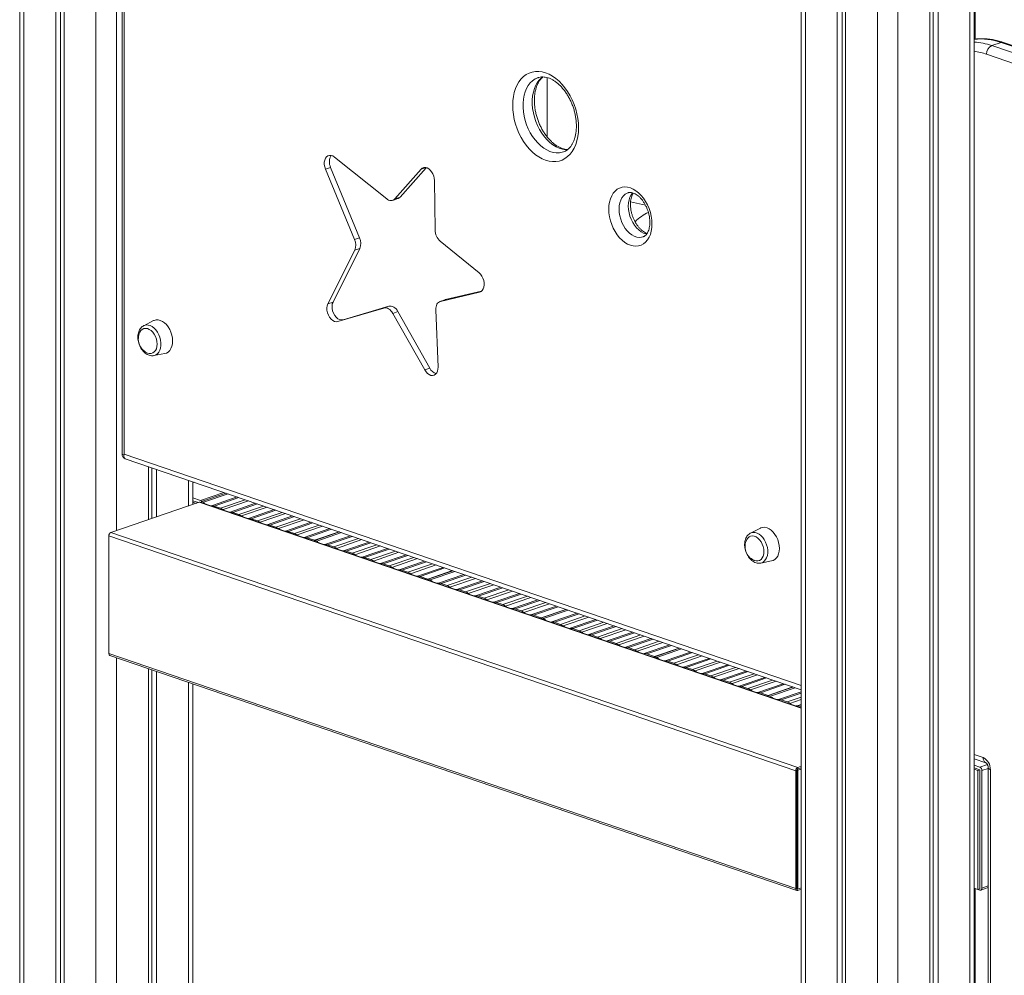
# Model space of a CAD drawing. Units: millimetres. Extents: x -8725 to 18424, y -8953 to 1990.
# Drawn here: x 13757 to 14434, y -7106 to -6449 of the extents above; entities that cross this region are included whole.
import ezdxf

# ---------------------------------------------------------------- set-up
doc = ezdxf.new("R2010")
doc.units = ezdxf.units.MM

msp = doc.modelspace()

# ---------------------------------------------------------------- linework, layer by layer
at = {"color": 7, "linetype": 'Continuous', "lineweight": 15}
for p, q in [((13756.71, -5305.36), (13756.71, -7825.28)), ((13781.56, -5313.86), (13781.56, -7835.19)), ((13784.83, -5314.98), (13784.83, -7834.07)), ((13787.22, -5315.8), (13787.22, -7837.13)), ((14293.99, -5489.12), (14293.99, -8009.84)), ((14412.98, -8009.84), (14412.98, -5489.83)), ((14413.68, -6462.36), (14413.68, -5489.59)), ((14318.83, -5497.62), (14318.83, -8019.76)), ((14322.11, -5498.74), (14322.11, -8018.64)), ((14324.49, -5499.55), (14324.49, -8021.69)), ((14382.47, -5500.26), (14382.47, -8021.69)), ((14384.86, -5499.44), (14384.86, -8018.64)), ((14388.13, -5498.32), (14388.13, -8019.76)), ((13827.15, -5964.55), (13827.15, -6748.02)), ((13828.61, -5967.09), (13828.61, -6747.9)), ((14425.06, -6466.85), (14431.43, -6464.67)), ((14431.43, -6464.67), (14509.57, -6491.4)), ((14511.18, -6491.36), (14433.04, -6464.64)), ((14503.21, -6493.58), (14425.06, -6466.85)), ((14421.53, -6472.76), (14499.57, -6499.45)), ((14119.48, -6529.72), (14119.48, -6488.89)), ((14009.07, -6572.29), (13973.17, -6543.52)), ((14130.59, -6539.99), (14130.71, -6539.94)), ((13970.5, -6550.63), (13966.97, -6551.84)), ((13966.97, -6551.84), (13986.88, -6600.21)), ((13970.5, -6550.63), (13990.42, -6599)), ((14032.66, -6551.93), (14014.75, -6572.28)), ((14036.12, -6550.8), (14018.28, -6571.07)), ((14042.3, -6593.67), (14041.91, -6559.69)), ((14013.23, -6573.32), (14016.76, -6572.11)), ((14018.28, -6571.07), (14014.75, -6572.28)), ((14186.98, -6576.6), (14176.73, -6574.29)), ((13990.42, -6599), (13986.88, -6600.21)), ((13990.56, -6606.31), (13972.14, -6643.21)), ((13990.56, -6606.31), (13987.03, -6607.52)), ((14072.55, -6623.13), (14045.83, -6601.42)), ((13987.03, -6607.52), (13968.61, -6644.42)), ((14045.97, -6642.78), (14072.9, -6636.35)), ((14049.51, -6641.57), (14074.28, -6635.66)), ((13972.14, -6643.21), (13968.61, -6644.42)), ((13975.51, -6656.62), (14007.09, -6647.34)), ((13979.05, -6655.41), (14010.62, -6646.13)), ((14010.62, -6646.13), (14007.09, -6647.34)), ((14049.2, -6641.66), (14045.67, -6642.87)), ((14049.51, -6641.57), (14045.97, -6642.78)), ((14049.2, -6641.66), (14049.51, -6641.57)), ((14016.8, -6649.81), (14013.26, -6651.02)), ((14013.26, -6651.02), (14035.2, -6689.95)), ((14016.8, -6649.81), (14038.74, -6688.74)), ((14044.39, -6687.91), (14042.8, -6648.54)), ((13848.79, -6656.03), (13841.98, -6659.49)), ((13979.05, -6655.41), (13975.51, -6656.62)), ((13849.02, -6680.08), (13856.52, -6678.64)), ((14038.74, -6688.74), (14035.2, -6689.95)), ((13829.27, -6750.99), (14293.99, -6909.94)), ((13845.2, -6756.44), (13845.2, -6792.97)), ((13847.58, -6757.26), (13847.58, -6792.15)), ((13850.85, -6758.38), (13850.85, -6791.03)), ((13875.7, -6782.53), (13875.7, -6766.88)), ((13875.7, -6767.48), (13876.59, -6767.18)), ((13898.59, -6774.7), (13881.63, -6780.51)), ((13883.04, -6780.99), (13900.01, -6775.19)), ((13880.22, -6780.99), (13819.4, -6801.79)), ((13880.92, -6779.78), (13875.7, -6778)), ((13879.59, -6781.2), (13875.7, -6779.87)), ((13878.18, -6781.69), (13875.7, -6780.84)), ((14293.99, -6922.27), (13880.86, -6780.98)), ((13881.63, -6781.24), (13881.63, -6780.51)), ((13881.63, -6780.51), (13883.04, -6780.99)), ((13890.48, -6783.53), (13894.7, -6784.98)), ((13903.21, -6787.89), (13907.42, -6789.33)), ((13915.94, -6792.24), (13920.15, -6793.68)), ((13928.67, -6796.59), (13932.88, -6798.03)), ((14291.75, -6963.34), (13819.4, -6801.79)), ((13941.4, -6800.95), (13945.61, -6802.39)), ((13976.38, -6801.31), (13959.41, -6807.11)), ((13976.55, -6801.37), (13959.59, -6807.17)), ((13961, -6807.65), (13977.97, -6801.85)), ((14265.98, -6798.72), (14259.17, -6802.18)), ((14290.34, -6965.7), (13817.99, -6804.15)), ((13817.99, -6804.15), (13817.99, -6884.97)), ((13954.12, -6805.3), (13959.41, -6807.11)), ((13959.41, -6807.11), (13959.41, -6807.84)), ((13959.59, -6807.9), (13959.59, -6807.17)), ((13959.59, -6807.17), (13961, -6807.65)), ((13968.44, -6810.2), (13972.66, -6811.64)), ((13981.17, -6814.55), (13985.38, -6815.99)), ((13993.9, -6818.9), (13998.11, -6820.35)), ((14006.63, -6823.26), (14010.84, -6824.7)), ((14266.21, -6822.77), (14273.71, -6821.33)), ((14019.35, -6827.61), (14023.57, -6829.05)), ((14054.33, -6827.97), (14037.37, -6833.77)), ((14054.51, -6828.03), (14037.55, -6833.83)), ((14038.96, -6834.32), (14055.93, -6828.51)), ((14032.08, -6831.96), (14037.37, -6833.77)), ((14037.37, -6833.77), (14037.37, -6834.51)), ((14037.55, -6834.57), (14037.55, -6833.83)), ((14037.55, -6833.83), (14038.96, -6834.32)), ((14046.4, -6836.86), (14050.61, -6838.3)), ((14059.13, -6841.21), (14063.34, -6842.66)), ((14071.86, -6845.57), (14076.07, -6847.01)), ((14084.58, -6849.92), (14088.8, -6851.36)), ((14097.31, -6854.27), (14101.53, -6855.71)), ((14132.29, -6854.63), (14115.33, -6860.44)), ((14132.47, -6854.69), (14115.51, -6860.5)), ((14116.92, -6860.98), (14133.88, -6855.18)), ((14110.04, -6858.63), (14115.33, -6860.44)), ((14115.33, -6860.44), (14115.33, -6861.17)), ((14115.51, -6861.23), (14115.51, -6860.5)), ((14115.51, -6860.5), (14116.92, -6860.98)), ((14124.36, -6863.52), (14128.57, -6864.97)), ((14137.09, -6867.88), (14141.3, -6869.32)), ((14149.81, -6872.23), (14154.03, -6873.67)), ((14162.54, -6876.58), (14166.76, -6878.03)), ((14290.34, -7046.52), (13817.99, -6884.97)), ((14175.27, -6880.94), (14179.48, -6882.38)), ((14210.25, -6881.3), (14193.29, -6887.1)), ((14210.43, -6881.36), (14193.46, -6887.16)), ((14194.88, -6887.64), (14211.84, -6881.84)), ((13818.76, -6886.37), (14291.1, -7047.93)), ((14188, -6885.29), (14193.29, -6887.1)), ((14193.29, -6887.1), (14193.29, -6887.83)), ((14193.46, -6887.89), (14193.46, -6887.16)), ((14193.46, -6887.16), (14194.88, -6887.64)), ((14202.32, -6890.19), (14206.53, -6891.63)), ((13845.2, -6895.42), (13845.2, -7574.69)), ((13847.58, -6896.23), (13847.58, -7571.64)), ((13850.85, -6897.35), (13850.85, -7572.76)), ((14215.05, -6894.54), (14219.26, -6895.98)), ((14227.77, -6898.89), (14231.99, -6900.34)), ((14240.5, -6903.25), (14244.71, -6904.69)), ((13875.7, -7562.84), (13875.7, -6905.85)), ((14253.23, -6907.6), (14257.44, -6909.04)), ((14265.96, -6911.95), (14271.25, -6913.76)), ((14288.21, -6907.96), (14271.25, -6913.76)), ((14288.39, -6908.02), (14271.42, -6913.82)), ((14272.84, -6914.31), (14289.8, -6908.5)), ((14271.25, -6913.76), (14271.25, -6914.5)), ((14271.42, -6914.56), (14271.42, -6913.82)), ((14271.42, -6913.82), (14272.84, -6914.31)), ((14280.28, -6916.85), (14284.49, -6918.29)), ((14293, -6921.2), (14293.99, -6921.54)), ((14412.98, -6957.37), (14421.08, -6960.14)), ((14290.34, -6965.7), (14290.34, -7046.52)), ((14291.04, -6965.46), (14291.04, -7046.28)), ((14291.75, -6965.22), (14291.12, -6965.01)), ((14293.99, -6962.58), (14291.75, -6963.34)), ((14293.99, -6963.52), (14291.75, -6964.28)), ((14291.75, -6965.22), (14293.99, -6964.46)), ((14291.75, -6965.22), (14291.75, -7046.97)), ((14412.98, -6961.75), (14416.91, -6963.1)), ((14412.98, -6963.63), (14416.91, -6964.98)), ((14412.98, -6964.6), (14415.5, -6965.46)), ((14416.91, -6964.98), (14415.5, -6965.46)), ((14415.5, -6965.46), (14415.5, -7047.22)), ((14416.91, -6964.98), (14416.91, -7045.79)), ((14416.91, -6964.98), (14416.91, -7046.73)), ((14418.32, -6965.46), (14418.32, -7046.28)), ((14420.98, -6960.1), (14421.08, -6960.14)), ((14422.65, -6963.68), (14422.65, -7254.17)), ((14424.12, -7255.38), (14424.12, -6964.89)), ((14291.75, -7046.97), (14291.18, -7046.78)), ((14291.75, -7046.97), (14293.99, -7046.21)), ((14291.75, -7047.91), (14293.99, -7047.15)), ((14412.98, -7046.35), (14415.5, -7047.22)), ((14413.68, -7394.74), (14413.68, -7046.59)), ((14416.91, -7046.73), (14415.5, -7047.22)), ((14416.91, -7047.67), (14415.54, -7047.2)), ((14417.56, -7047.68), (14422.65, -7045.94))]:
    msp.add_line(p, q, dxfattribs=at)
at = {"color": 8, "linetype": 'Continuous', "lineweight": 15}
for p, q in [((13759.64, -5306.36), (13759.64, -7827.7)), ((13809.14, -5323.29), (13809.14, -7844.63)), ((13823.28, -5323.88), (13823.28, -6800.46)), ((14296.91, -5490.12), (14296.91, -8012.26)), ((14410.05, -5490.83), (14410.05, -8012.26)), ((14346.41, -5507.05), (14346.41, -8029.19)), ((14360.55, -5507.71), (14360.55, -8029.19)), ((14036.01, -6550.78), (14032.66, -6551.93)), ((14073.5, -6636.15), (14072.9, -6636.35)), ((13828.61, -6747.9), (14293.99, -6907.07)), ((13872.78, -6765.87), (13872.78, -6783.53)), ((13880.92, -6779.78), (13897.18, -6774.22)), ((14293.99, -6922.51), (13880.22, -6780.99)), ((13888.65, -6783.31), (13906.21, -6777.31)), ((13907.45, -6777.73), (13890.48, -6783.53)), ((13894.7, -6784.98), (13911.66, -6779.17)), ((13914.08, -6780), (13896.53, -6786)), ((13901.38, -6787.67), (13918.94, -6781.66)), ((13920.18, -6782.09), (13903.21, -6787.89)), ((13907.42, -6789.33), (13924.39, -6783.53)), ((13926.81, -6784.35), (13909.25, -6790.36)), ((13914.11, -6792.02), (13931.66, -6786.02)), ((13932.9, -6786.44), (13915.94, -6792.24)), ((13920.15, -6793.68), (13937.12, -6787.88)), ((13939.54, -6788.71), (13921.98, -6794.71)), ((13926.84, -6796.37), (13944.39, -6790.37)), ((13945.63, -6790.79), (13928.67, -6796.59)), ((13932.88, -6798.03), (13949.84, -6792.23)), ((13952.26, -6793.06), (13934.71, -6799.06)), ((13939.57, -6800.73), (13957.12, -6794.72)), ((13958.36, -6795.15), (13941.4, -6800.95)), ((13945.61, -6802.39), (13962.57, -6796.59)), ((13964.99, -6797.41), (13947.44, -6803.42)), ((13952.29, -6805.08), (13969.85, -6799.07)), ((13971.09, -6799.5), (13954.12, -6805.3)), ((13966.61, -6809.98), (13984.17, -6803.97)), ((13985.41, -6804.4), (13968.44, -6810.2)), ((13972.66, -6811.64), (13989.62, -6805.84)), ((13992.04, -6806.66), (13974.48, -6812.67)), ((13979.34, -6814.33), (13996.9, -6808.33)), ((13998.13, -6808.75), (13981.17, -6814.55)), ((13985.38, -6815.99), (14002.35, -6810.19)), ((14004.77, -6811.02), (13987.21, -6817.02)), ((13992.07, -6818.68), (14009.62, -6812.68)), ((14010.86, -6813.1), (13993.9, -6818.9)), ((13998.11, -6820.35), (14015.08, -6814.54)), ((14017.49, -6815.37), (13999.94, -6821.37)), ((14004.8, -6823.04), (14022.35, -6817.03)), ((14023.59, -6817.46), (14006.63, -6823.26)), ((14010.84, -6824.7), (14027.8, -6818.9)), ((14030.22, -6819.72), (14012.67, -6825.73)), ((14017.53, -6827.39), (14035.08, -6821.38)), ((14036.32, -6821.81), (14019.35, -6827.61)), ((14023.57, -6829.05), (14040.53, -6823.25)), ((14042.95, -6824.08), (14025.4, -6830.08)), ((14030.25, -6831.74), (14047.81, -6825.74)), ((14049.05, -6826.16), (14032.08, -6831.96)), ((14044.57, -6836.64), (14062.13, -6830.64)), ((14063.36, -6831.06), (14046.4, -6836.86)), ((14050.61, -6838.3), (14067.58, -6832.5)), ((14070, -6833.33), (14052.44, -6839.33)), ((14057.3, -6840.99), (14074.85, -6834.99)), ((14076.09, -6835.41), (14059.13, -6841.21)), ((14063.34, -6842.66), (14080.31, -6836.85)), ((14082.72, -6837.68), (14065.17, -6843.68)), ((14070.03, -6845.35), (14087.58, -6839.34)), ((14088.82, -6839.77), (14071.86, -6845.57)), ((14076.07, -6847.01), (14093.03, -6841.21)), ((14095.45, -6842.03), (14077.9, -6848.04)), ((14082.76, -6849.7), (14100.31, -6843.69)), ((14101.55, -6844.12), (14084.58, -6849.92)), ((14088.8, -6851.36), (14105.76, -6845.56)), ((14108.18, -6846.39), (14090.63, -6852.39)), ((14095.48, -6854.05), (14113.04, -6848.05)), ((14114.28, -6848.47), (14097.31, -6854.27)), ((14101.53, -6855.71), (14118.49, -6849.91)), ((14120.91, -6850.74), (14103.35, -6856.74)), ((14108.21, -6858.41), (14125.77, -6852.4)), ((14127, -6852.83), (14110.04, -6858.63)), ((14122.53, -6863.3), (14140.08, -6857.3)), ((14141.32, -6857.72), (14124.36, -6863.52)), ((14128.57, -6864.97), (14145.54, -6859.16)), ((14147.96, -6859.99), (14130.4, -6865.99)), ((14135.26, -6867.66), (14152.81, -6861.65)), ((14154.05, -6862.08), (14137.09, -6867.88)), ((14141.3, -6869.32), (14158.26, -6863.52)), ((14160.68, -6864.34), (14143.13, -6870.35)), ((14147.99, -6872.01), (14165.54, -6866.01)), ((14166.78, -6866.43), (14149.81, -6872.23)), ((14154.03, -6873.67), (14170.99, -6867.87)), ((14173.41, -6868.7), (14155.86, -6874.7)), ((14160.71, -6876.36), (14178.27, -6870.36)), ((14179.51, -6870.78), (14162.54, -6876.58)), ((14166.76, -6878.03), (14183.72, -6872.22)), ((14186.14, -6873.05), (14168.58, -6879.05)), ((14173.44, -6880.72), (14191, -6874.71)), ((14192.23, -6875.14), (14175.27, -6880.94)), ((14179.48, -6882.38), (14196.45, -6876.58)), ((14198.87, -6877.4), (14181.31, -6883.41)), ((14186.17, -6885.07), (14203.72, -6879.06)), ((14204.96, -6879.49), (14188, -6885.29)), ((14200.49, -6889.97), (14218.04, -6883.96)), ((14219.28, -6884.39), (14202.32, -6890.19)), ((13823.28, -6887.92), (13823.28, -7603.72)), ((14206.53, -6891.63), (14223.49, -6885.83)), ((14225.91, -6886.65), (14208.36, -6892.66)), ((14213.22, -6894.32), (14230.77, -6888.32)), ((14232.01, -6888.74), (14215.05, -6894.54)), ((14219.26, -6895.98), (14236.22, -6890.18)), ((14238.64, -6891.01), (14221.09, -6897.01)), ((14225.94, -6898.67), (14243.5, -6892.67)), ((14244.74, -6893.09), (14227.77, -6898.89)), ((14231.99, -6900.34), (14248.95, -6894.53)), ((14251.37, -6895.36), (14233.82, -6901.36)), ((14238.67, -6903.03), (14256.23, -6897.02)), ((14257.47, -6897.45), (14240.5, -6903.25)), ((13872.78, -6904.85), (13872.78, -7565.26)), ((14244.71, -6904.69), (14261.68, -6898.89)), ((14264.1, -6899.71), (14246.54, -6905.72)), ((14251.4, -6907.38), (14268.95, -6901.37)), ((14270.19, -6901.8), (14253.23, -6907.6)), ((14257.44, -6909.04), (14274.41, -6903.24)), ((14276.83, -6904.07), (14259.27, -6910.07)), ((14264.13, -6911.73), (14281.68, -6905.73)), ((14282.92, -6906.15), (14265.96, -6911.95)), ((14278.45, -6916.63), (14293.99, -6911.32)), ((14293.99, -6912.16), (14280.28, -6916.85)), ((14284.49, -6918.29), (14293.99, -6915.04)), ((14293.99, -6916.7), (14286.32, -6919.32)), ((14291.18, -6920.98), (14293.99, -6920.02)), ((14293.99, -6920.87), (14293, -6921.2)), ((14419.17, -6956.62), (14412.98, -6954.5)), ((14416.91, -6963.1), (14422.03, -6961.35)), ((14418.32, -6965.46), (14422.65, -6963.98)), ((14291.75, -7046.97), (14291.18, -7046.78)), ((14418.32, -7046.28), (14422.65, -7044.8))]:
    msp.add_line(p, q, dxfattribs=at)
at = {"color": 7, "linetype": 'Continuous', "lineweight": 15, "flags": 128}
for points in [[(14140.94, -6523.39), (14140.82, -6526.49), (14140.45, -6529.47), (14139.83, -6532.3), (14138.99, -6534.95), (14137.91, -6537.39), (14136.62, -6539.59), (14135.13, -6541.52), (14133.45, -6543.17), (14131.61, -6544.53), (14129.63, -6545.56), (14127.52, -6546.27), (14125.31, -6546.64), (14123.02, -6546.67), (14120.68, -6546.36), (14118.31, -6545.72), (14115.95, -6544.75), (14113.61, -6543.45), (14111.32, -6541.86), (14109.11, -6539.97), (14107, -6537.82), (14105.01, -6535.43), (14103.17, -6532.82), (14101.5, -6530.02), (14100.01, -6527.06), (14098.72, -6523.98), (14097.64, -6520.81), (14096.79, -6517.58), (14096.18, -6514.33), (14095.81, -6511.1), (14095.69, -6507.91), (14095.81, -6504.81), (14096.18, -6501.83), (14096.79, -6499), (14097.64, -6496.35), (14098.72, -6493.91), (14100.01, -6491.71), (14101.5, -6489.78), (14103.17, -6488.13), (14105.01, -6486.77), (14107, -6485.74), (14109.11, -6485.03), (14111.32, -6484.66), (14113.61, -6484.63), (14115.95, -6484.94), (14118.31, -6485.58), (14120.68, -6486.55), (14123.02, -6487.85), (14125.31, -6489.44), (14127.52, -6491.33), (14129.63, -6493.48), (14131.61, -6495.87), (14133.45, -6498.48), (14135.13, -6501.28), (14136.62, -6504.24), (14137.91, -6507.32), (14138.99, -6510.49), (14139.83, -6513.72), (14140.45, -6516.97), (14140.82, -6520.2), (14140.94, -6523.39)], [(13973.17, -6543.52), (13972.01, -6542.77), (13970.83, -6542.37), (13969.67, -6542.34), (13968.6, -6542.66), (13967.67, -6543.34), (13966.94, -6544.32), (13966.43, -6545.58), (13966.17, -6547.03), (13966.17, -6548.61), (13966.45, -6550.24), (13966.97, -6551.84)], [(14041.91, -6559.69), (14041.77, -6558.13), (14041.38, -6556.55), (14040.77, -6555.04), (14039.96, -6553.68), (14039, -6552.51), (14037.92, -6551.61), (14036.78, -6551), (14035.63, -6550.72), (14034.53, -6550.79), (14033.52, -6551.2), (14032.66, -6551.93)], [(14191.45, -6589.51), (14191.32, -6592.04), (14190.94, -6594.44), (14190.32, -6596.67), (14189.46, -6598.69), (14188.38, -6600.47), (14187.1, -6601.97), (14185.64, -6603.18), (14184.02, -6604.06), (14182.28, -6604.6), (14180.44, -6604.8), (14178.54, -6604.66), (14176.6, -6604.16), (14174.66, -6603.33), (14172.76, -6602.18), (14170.92, -6600.72), (14169.18, -6598.98), (14167.56, -6596.99), (14166.1, -6594.79), (14164.82, -6592.41), (14163.74, -6589.9), (14162.88, -6587.29), (14162.26, -6584.63), (14161.88, -6581.97), (14161.75, -6579.35), (14161.88, -6576.82), (14162.26, -6574.42), (14162.88, -6572.19), (14163.74, -6570.16), (14164.82, -6568.39), (14166.1, -6566.88), (14167.56, -6565.68), (14169.18, -6564.8), (14170.92, -6564.25), (14172.76, -6564.05), (14174.66, -6564.2), (14176.6, -6564.7), (14178.54, -6565.53), (14180.44, -6566.68), (14182.28, -6568.14), (14184.02, -6569.88), (14185.64, -6571.86), (14187.1, -6574.07), (14188.38, -6576.45), (14189.46, -6578.96), (14190.32, -6581.57), (14190.94, -6584.23), (14191.32, -6586.89), (14191.45, -6589.51)], [(14072.9, -6636.35), (14073.9, -6635.94), (14074.75, -6635.2), (14075.42, -6634.18), (14075.86, -6632.92), (14076.07, -6631.49), (14076.03, -6629.95), (14075.74, -6628.37), (14075.22, -6626.83), (14074.49, -6625.4), (14073.59, -6624.15), (14072.55, -6623.13)], [(13968.61, -6644.42), (13968.13, -6645.75), (13967.93, -6647.28), (13968, -6648.92), (13968.35, -6650.59), (13968.96, -6652.2), (13969.79, -6653.67), (13970.8, -6654.91), (13971.94, -6655.87), (13973.15, -6656.5), (13974.36, -6656.75), (13975.51, -6656.62)], [(13972.14, -6643.21), (13971.67, -6644.54), (13971.46, -6646.07), (13971.54, -6647.71), (13971.89, -6649.38), (13972.49, -6650.99), (13973.32, -6652.46), (13974.33, -6653.71), (13975.48, -6654.67), (13976.68, -6655.29), (13977.9, -6655.54), (13979.05, -6655.41)], [(14007.09, -6647.34), (14007.87, -6647.21), (14008.69, -6647.26), (14009.53, -6647.49), (14010.37, -6647.9), (14011.18, -6648.47), (14011.94, -6649.2), (14012.65, -6650.05), (14013.26, -6651.02)], [(14010.62, -6646.13), (14011.41, -6646), (14012.23, -6646.05), (14013.07, -6646.28), (14013.91, -6646.69), (14014.72, -6647.26), (14015.48, -6647.99), (14016.18, -6648.84), (14016.8, -6649.81)], [(14042.8, -6648.54), (14042.82, -6647.48), (14042.95, -6646.47), (14043.21, -6645.55), (14043.58, -6644.72), (14044.05, -6644.02), (14044.62, -6643.46), (14045.26, -6643.04), (14045.97, -6642.78)], [(13851.2, -6672.16), (13851.07, -6670.43), (13850.68, -6668.67), (13850.06, -6666.97), (13849.23, -6665.4), (13848.22, -6664.01), (13847.07, -6662.87), (13845.83, -6662.02), (13844.55, -6661.5), (13843.29, -6661.33), (13842.09, -6661.51), (13841.01, -6662.03), (13840.08, -6662.89), (13839.38, -6663.96)], [(13861.85, -6670), (13861.72, -6668), (13861.33, -6665.97), (13860.71, -6663.97), (13859.86, -6662.07), (13858.81, -6660.32), (13857.6, -6658.78), (13856.26, -6657.49), (13854.83, -6656.5), (13853.36, -6655.82), (13851.89, -6655.49), (13850.46, -6655.51), (13849.12, -6655.88), (13848.79, -6656.03)], [(13844.23, -6678.13), (13844.55, -6678.28), (13845.83, -6678.63), (13847.07, -6678.63), (13848.22, -6678.27), (13849.23, -6677.58), (13850.06, -6676.57), (13850.68, -6675.3), (13851.07, -6673.81), (13851.2, -6672.16)], [(13856.52, -6678.64), (13857.6, -6678.31), (13858.81, -6677.6), (13859.86, -6676.57), (13860.71, -6675.25), (13861.33, -6673.68), (13861.72, -6671.91), (13861.85, -6670)], [(14035.2, -6689.95), (14036.1, -6691.27), (14037.14, -6692.36), (14038.27, -6693.17), (14039.45, -6693.64), (14040.61, -6693.76), (14041.69, -6693.51), (14042.65, -6692.93), (14043.43, -6692.02), (14044, -6690.84), (14044.32, -6689.45), (14044.39, -6687.91)], [(13888.65, -6783.31), (13887.96, -6783.34), (13887.75, -6783.33)], [(13897.43, -6786.64), (13897.12, -6786.44), (13896.53, -6786)], [(13901.38, -6787.67), (13900.79, -6787.7), (13900.47, -6787.68)], [(13910.16, -6791), (13909.85, -6790.79), (13909.25, -6790.36)], [(13914.11, -6792.02), (13913.52, -6792.05), (13913.2, -6792.04)], [(13922.89, -6795.35), (13922.57, -6795.15), (13921.98, -6794.71)], [(13926.84, -6796.37), (13926.25, -6796.4), (13925.93, -6796.39)], [(13935.62, -6799.7), (13935.3, -6799.5), (13934.71, -6799.06)], [(13939.57, -6800.73), (13938.97, -6800.76), (13938.66, -6800.74)], [(13948.35, -6804.06), (13948.03, -6803.85), (13947.44, -6803.42)], [(14279.04, -6812.69), (14278.91, -6810.68), (14278.53, -6808.66), (14277.9, -6806.66), (14277.05, -6804.76), (14276.01, -6803.01), (14274.8, -6801.47), (14273.46, -6800.18), (14272.03, -6799.18), (14270.55, -6798.51), (14269.08, -6798.18), (14267.65, -6798.2), (14266.31, -6798.57), (14265.98, -6798.72)], [(13952.29, -6805.08), (13951.7, -6805.11), (13951.39, -6805.1)], [(13966.61, -6809.98), (13965.92, -6810), (13965.71, -6809.99)], [(14268.39, -6814.85), (14268.26, -6813.11), (14267.88, -6811.36), (14267.26, -6809.66), (14266.42, -6808.09), (14265.41, -6806.7), (14264.26, -6805.56), (14263.03, -6804.71), (14261.75, -6804.19), (14260.48, -6804.01), (14259.28, -6804.19), (14258.2, -6804.72), (14257.27, -6805.58), (14256.58, -6806.65)], [(13975.39, -6813.31), (13975.08, -6813.1), (13974.48, -6812.67)], [(13979.34, -6814.33), (13978.75, -6814.36), (13978.43, -6814.35)], [(13988.12, -6817.66), (13987.8, -6817.46), (13987.21, -6817.02)], [(14261.42, -6820.82), (14261.75, -6820.97), (14263.03, -6821.32), (14264.26, -6821.31), (14265.41, -6820.96), (14266.42, -6820.26), (14267.26, -6819.26), (14267.88, -6817.99), (14268.26, -6816.5), (14268.39, -6814.85)], [(14273.71, -6821.33), (14274.8, -6821), (14276.01, -6820.29), (14277.05, -6819.26), (14277.9, -6817.94), (14278.53, -6816.37), (14278.91, -6814.6), (14279.04, -6812.69)], [(13992.07, -6818.68), (13991.48, -6818.71), (13991.16, -6818.7)], [(14000.85, -6822.01), (14000.53, -6821.81), (13999.94, -6821.37)], [(14004.8, -6823.04), (14004.2, -6823.07), (14003.89, -6823.05)], [(14013.58, -6826.37), (14013.26, -6826.16), (14012.67, -6825.73)], [(14017.53, -6827.39), (14016.93, -6827.42), (14016.62, -6827.41)], [(14026.3, -6830.72), (14025.99, -6830.52), (14025.4, -6830.08)], [(14030.25, -6831.74), (14029.66, -6831.77), (14029.35, -6831.76)], [(14044.57, -6836.64), (14043.88, -6836.67), (14043.66, -6836.66)], [(14053.35, -6839.97), (14053.04, -6839.77), (14052.44, -6839.33)], [(14057.3, -6840.99), (14056.71, -6841.02), (14056.39, -6841.01)], [(14066.08, -6844.32), (14065.76, -6844.12), (14065.17, -6843.68)], [(14070.03, -6845.35), (14069.44, -6845.38), (14069.12, -6845.36)], [(14078.81, -6848.68), (14078.49, -6848.47), (14077.9, -6848.04)], [(14082.76, -6849.7), (14082.16, -6849.73), (14081.85, -6849.72)], [(14091.53, -6853.03), (14091.22, -6852.83), (14090.63, -6852.39)], [(14095.48, -6854.05), (14094.89, -6854.08), (14094.58, -6854.07)], [(14104.26, -6857.38), (14103.95, -6857.18), (14103.35, -6856.74)], [(14108.21, -6858.41), (14107.62, -6858.44), (14107.3, -6858.42)], [(14122.53, -6863.3), (14121.84, -6863.33), (14121.62, -6863.32)], [(14131.31, -6866.63), (14130.99, -6866.43), (14130.4, -6865.99)], [(14135.26, -6867.66), (14134.67, -6867.69), (14134.35, -6867.67)], [(14144.04, -6870.99), (14143.72, -6870.78), (14143.13, -6870.35)], [(14147.99, -6872.01), (14147.39, -6872.04), (14147.08, -6872.03)], [(14156.76, -6875.34), (14156.45, -6875.14), (14155.86, -6874.7)], [(14160.71, -6876.36), (14160.12, -6876.39), (14159.81, -6876.38)], [(14169.49, -6879.69), (14169.18, -6879.49), (14168.58, -6879.05)], [(14173.44, -6880.72), (14172.85, -6880.75), (14172.53, -6880.73)], [(14182.22, -6884.05), (14181.91, -6883.84), (14181.31, -6883.41)], [(14186.17, -6885.07), (14185.58, -6885.1), (14185.26, -6885.09)], [(14200.49, -6889.97), (14199.8, -6889.99), (14199.58, -6889.98)], [(14209.27, -6893.3), (14208.95, -6893.09), (14208.36, -6892.66)], [(14213.22, -6894.32), (14212.62, -6894.35), (14212.31, -6894.34)], [(14222, -6897.65), (14221.68, -6897.45), (14221.09, -6897.01)], [(14225.94, -6898.67), (14225.35, -6898.7), (14225.04, -6898.69)], [(14234.72, -6902), (14234.41, -6901.8), (14233.82, -6901.36)], [(14238.67, -6903.03), (14238.08, -6903.06), (14237.76, -6903.04)], [(14247.45, -6906.36), (14247.14, -6906.15), (14246.54, -6905.72)], [(14251.4, -6907.38), (14250.81, -6907.41), (14250.49, -6907.4)], [(14260.18, -6910.71), (14259.86, -6910.51), (14259.27, -6910.07)], [(14264.13, -6911.73), (14263.54, -6911.76), (14263.22, -6911.75)], [(14278.45, -6916.63), (14277.76, -6916.66), (14277.54, -6916.65)], [(14287.23, -6919.96), (14286.91, -6919.76), (14286.32, -6919.32)], [(14291.18, -6920.98), (14290.58, -6921.01), (14290.27, -6921)], [(14290.34, -7046.52), (14290.36, -7046.87), (14290.45, -7047.2), (14290.58, -7047.48), (14290.75, -7047.7), (14290.97, -7047.87), (14291.21, -7047.96), (14291.48, -7047.97), (14291.75, -7047.91)], [(14291.04, -7046.28), (14291.06, -7046.45), (14291.1, -7046.62), (14291.16, -7046.76), (14291.25, -7046.87), (14291.36, -7046.95), (14291.48, -7046.99), (14291.61, -7047), (14291.75, -7046.97)], [(14418.32, -7046.28), (14418.3, -7046.63), (14418.22, -7046.96), (14418.09, -7047.24), (14417.91, -7047.46), (14417.7, -7047.62), (14417.45, -7047.71), (14417.19, -7047.73), (14416.91, -7047.67)]]:
    msp.add_lwpolyline(points, dxfattribs=at)
at = {"color": 8, "linetype": 'Continuous', "lineweight": 15, "flags": 128}
for points in [[(14113.14, -6488.88), (14112.94, -6488.95), (14111.07, -6489.81), (14109.35, -6490.99), (14107.78, -6492.47), (14106.4, -6494.24), (14105.23, -6496.28), (14104.26, -6498.55), (14103.53, -6501.03), (14103.04, -6503.68), (14102.79, -6506.47), (14102.79, -6509.37), (14103.04, -6512.33), (14103.53, -6515.32), (14104.26, -6518.3), (14105.23, -6521.23), (14106.4, -6524.07), (14107.78, -6526.79), (14109.35, -6529.34), (14111.07, -6531.7), (14112.94, -6533.83), (14114.92, -6535.71), (14117, -6537.32), (14119.13, -6538.62), (14121.3, -6539.62), (14123.48, -6540.28), (14125.64, -6540.6), (14127.75, -6540.59), (14129.78, -6540.23), (14130.59, -6539.99)], [(14133.6, -6538.45), (14132, -6538.43), (14129.85, -6538.1), (14127.67, -6537.44), (14125.5, -6536.45), (14123.36, -6535.14), (14121.29, -6533.54), (14119.3, -6531.66), (14117.44, -6529.52), (14115.71, -6527.16), (14114.15, -6524.61), (14112.77, -6521.89), (14111.59, -6519.05), (14110.63, -6516.13), (14109.89, -6513.15), (14109.4, -6510.16), (14109.15, -6507.19), (14109.15, -6504.3), (14109.4, -6501.5), (14109.89, -6498.85), (14110.63, -6496.37), (14111.59, -6494.1), (14112.77, -6492.07), (14114.15, -6490.3), (14115.71, -6488.81), (14116.37, -6488.31)], [(14174.94, -6568.09), (14174.48, -6568.26), (14173.08, -6569.05), (14171.84, -6570.16), (14170.79, -6571.55), (14169.94, -6573.21), (14169.32, -6575.09), (14168.95, -6577.15), (14168.82, -6579.35), (14168.95, -6581.63), (14169.32, -6583.95), (14169.94, -6586.26), (14170.79, -6588.49), (14171.84, -6590.61), (14173.08, -6592.56), (14174.48, -6594.31), (14176, -6595.8), (14177.62, -6597.02), (14179.29, -6597.92), (14180.98, -6598.5), (14182.65, -6598.74), (14184.27, -6598.63), (14185.34, -6598.35)], [(14187.82, -6596.43), (14187.34, -6596.33), (14185.65, -6595.75), (14183.98, -6594.84), (14182.37, -6593.63), (14180.84, -6592.13), (14179.45, -6590.39), (14178.21, -6588.43), (14177.15, -6586.32), (14176.31, -6584.08), (14175.69, -6581.78), (14175.31, -6579.46), (14175.19, -6577.17), (14175.31, -6574.98), (14175.69, -6572.91), (14176.31, -6571.03), (14177.15, -6569.38), (14178.12, -6568.07)], [(13842.07, -6659.45), (13842.48, -6659.27), (13843.75, -6658.98), (13845.1, -6659.04), (13846.49, -6659.43), (13847.86, -6660.14), (13849.18, -6661.16), (13850.4, -6662.45), (13851.48, -6663.97), (13852.39, -6665.67), (13853.1, -6667.49), (13853.59, -6669.38), (13853.84, -6671.28), (13853.84, -6673.12), (13853.59, -6674.84), (13853.1, -6676.4), (13852.39, -6677.74), (13851.48, -6678.81), (13850.4, -6679.59), (13849.18, -6680.05), (13849.03, -6680.08)], [(14259.26, -6802.13), (14259.67, -6801.96), (14260.95, -6801.67), (14262.3, -6801.72), (14263.68, -6802.11), (14265.05, -6802.83), (14266.37, -6803.85), (14267.59, -6805.14), (14268.67, -6806.66), (14269.59, -6808.36), (14270.3, -6810.18), (14270.78, -6812.07), (14271.03, -6813.97), (14271.03, -6815.81), (14270.78, -6817.53), (14270.3, -6819.09), (14269.59, -6820.43), (14268.67, -6821.5), (14267.59, -6822.28), (14266.37, -6822.73), (14266.23, -6822.76)], [(14424.12, -6964.89), (14423.49, -6964.63), (14423.03, -6964.33), (14422.75, -6964.01), (14422.65, -6963.68), (14422.65, -6963.68)]]:
    msp.add_lwpolyline(points, dxfattribs=at)
at = {"color": 8, "linetype": 'Continuous', "lineweight": 15}
for centre, radius, start, end in [((14417.34, -6504.32), 42.07, 70.44476, 95.95316), ((14410.55, -6508.36), 43.98, 70.72544, 86.82571), ((14432.28, -6466.97), 2.45, 71.84815, 110.45526), ((14407.62, -6512.86), 42.45, 70.88187, 82.75161), ((14202.25, -6610.5), 31.81, 114.59928, 134.83435), ((14422.63, -6957.03), 3.49, 173.24999, 241.80651)]:
    msp.add_arc(centre, radius, start, end, dxfattribs=at)
at = {"color": 7, "linetype": 'Continuous', "lineweight": 15}
for centre, radius, start, end in [((14427.85, -6472.53), 6.33, 116.16801, 182.03308), ((13977.89, -6546.91), 8.27, 146.9596, 206.70673), ((14011.9, -6569.54), 3.95, 224.15193, 315.99145), ((14015.6, -6568.78), 3.53, 289.24489, 319.41842), ((14052.75, -6593.58), 10.45, 180.48291, 228.5524), ((13978.55, -6604.03), 9.17, 337.60565, 24.6067), ((13982.09, -6602.82), 9.17, 337.60565, 24.6067), ((13848.76, -6668.67), 10.49, 153.32706, 244.43638), ((14044.98, -6685.83), 6.89, 204.98155, 254.21357), ((13880.56, -6781.91), 0.979, 71.84419, 110.46691), ((13880.22, -6781.55), 1.9, 35.07212, 68.36158), ((13889.88, -6773.97), 9.8, 225.74861, 238.11389), ((13889.08, -6787.49), 4.2, 70.42078, 95.74589), ((13892.63, -6790.79), 6.17, 50.84651, 70.4178), ((13901.8, -6791.85), 4.2, 70.42183, 95.74484), ((13905.36, -6795.14), 6.17, 50.84353, 70.41901), ((13914.53, -6796.2), 4.2, 70.42078, 95.74589), ((13918.08, -6799.5), 6.17, 50.84651, 70.4178), ((13927.26, -6800.55), 4.2, 70.42183, 95.74484), ((13820.52, -6804.06), 2.53, 116.16844, 182.03601), ((13930.81, -6803.85), 6.17, 50.84347, 70.42084), ((13939.99, -6804.9), 4.2, 70.41773, 95.74894), ((13943.54, -6808.2), 6.17, 50.84651, 70.4178), ((13952.72, -6809.26), 4.2, 70.42183, 95.74484), ((13967.84, -6800.64), 9.8, 225.74861, 238.11389), ((13967.03, -6814.16), 4.2, 70.42078, 95.74589), ((14265.95, -6811.36), 10.49, 153.32706, 244.43638), ((13970.59, -6817.45), 6.17, 50.84651, 70.4178), ((13979.76, -6818.51), 4.2, 70.42183, 95.74484), ((13983.32, -6821.81), 6.17, 50.84353, 70.41901), ((13992.49, -6822.86), 4.2, 70.42078, 95.74589), ((13996.04, -6826.16), 6.17, 50.84651, 70.4178), ((14005.22, -6827.22), 4.2, 70.42183, 95.74484), ((14008.77, -6830.51), 6.17, 50.84347, 70.42084), ((14017.95, -6831.57), 4.2, 70.41773, 95.74894), ((14021.5, -6834.87), 6.17, 50.84651, 70.4178), ((14030.67, -6835.92), 4.2, 70.42183, 95.74484), ((14045.8, -6827.3), 9.8, 225.74861, 238.11389), ((14044.99, -6840.82), 4.2, 70.42183, 95.74484), ((14048.54, -6844.12), 6.17, 50.84651, 70.4178), ((14057.72, -6845.17), 4.2, 70.42183, 95.74484), ((14061.27, -6848.47), 6.17, 50.84765, 70.41666), ((14070.45, -6849.53), 4.2, 70.42242, 95.7454), ((14074, -6852.82), 6.17, 50.84614, 70.41817), ((14083.18, -6853.88), 4.2, 70.42261, 95.74406), ((14086.73, -6857.18), 6.17, 50.84651, 70.4178), ((14095.9, -6858.23), 4.2, 70.42261, 95.74406), ((14099.46, -6861.53), 6.17, 50.84708, 70.41723), ((14108.63, -6862.59), 4.2, 70.42261, 95.74406), ((14123.75, -6853.97), 9.79, 225.74406, 238.11684), ((14122.95, -6867.48), 4.2, 70.4209, 95.74692), ((14126.5, -6870.78), 6.17, 50.84614, 70.41817), ((14135.68, -6871.84), 4.2, 70.4209, 95.74692), ((14139.23, -6875.13), 6.17, 50.84614, 70.41817), ((14148.41, -6876.19), 4.2, 70.42261, 95.74406), ((14151.96, -6879.49), 6.17, 50.84614, 70.41817), ((14161.13, -6880.54), 4.2, 70.42261, 95.74406), ((14164.69, -6883.84), 6.17, 50.84651, 70.4178), ((13819.36, -6885.13), 1.38, 173.01875, 244.10924), ((14173.86, -6884.9), 4.2, 70.42261, 95.74406), ((14177.42, -6888.19), 6.17, 50.84651, 70.4178), ((14186.59, -6889.25), 4.2, 70.42261, 95.74406), ((14201.71, -6880.63), 9.79, 225.74261, 238.11989), ((14200.91, -6894.15), 4.2, 70.41978, 95.74689), ((14204.46, -6897.44), 6.17, 50.84614, 70.41817), ((14213.64, -6898.5), 4.2, 70.4209, 95.74692), ((14217.19, -6901.8), 6.17, 50.84614, 70.41817), ((14226.37, -6902.85), 4.2, 70.4209, 95.74692), ((14229.92, -6906.15), 6.17, 50.84614, 70.41817), ((14239.09, -6907.21), 4.2, 70.42261, 95.74406), ((14242.65, -6910.5), 6.17, 50.84614, 70.41817), ((14251.82, -6911.56), 4.2, 70.42261, 95.74406), ((14255.37, -6914.86), 6.17, 50.84651, 70.4178), ((14264.55, -6915.91), 4.2, 70.42261, 95.74406), ((14279.67, -6907.3), 9.79, 225.74261, 238.11989), ((14278.87, -6920.81), 4.2, 70.41978, 95.74689), ((14282.42, -6924.11), 6.17, 50.84614, 70.41817), ((14291.6, -6925.16), 4.2, 70.4209, 95.74692), ((14415.26, -6964.57), 8.86, 357.96581, 63.83214), ((14292.87, -6965.61), 2.53, 116.16844, 182.03601), ((14292.31, -6965.42), 1.27, 116.16961, 182.03723), ((14415.79, -6965.37), 2.53, 357.96739, 63.83056)]:
    msp.add_arc(centre, radius, start, end, dxfattribs=at)
at = {"color": 8, "linetype": 'Continuous', "lineweight": 15}
for major_axis, ratio, start_param, end_param in [((5, 1.34), 0.071179, 3.122573, 3.907971), ((3.26, 4.09), 0.481993, 2.216299, 3.311732)]:
    msp.add_ellipse((13832.15, -6746.69), major_axis=major_axis, ratio=ratio, start_param=start_param, end_param=end_param, dxfattribs=at)
at = {"color": 7, "linetype": 'Continuous', "lineweight": 15}
for points, knots in [([(14433.04, -6464.64), (14432.38, -6464.42), (14430.48, -6463.8), (14427.35, -6463.01), (14423.66, -6462.37), (14420.01, -6462.07), (14416.44, -6462.05), (14414.12, -6462.3), (14412.98, -6462.42)], [0, 0, 0, 0, 0.0994067, 0.2821328, 0.4642381, 0.6454298, 0.8256698, 1, 1, 1, 1]), ([(14133.56, -6538.29), (14133.48, -6538.29), (14132.83, -6538.32), (14131.52, -6538.1), (14129.67, -6537.59), (14127.79, -6536.79), (14125.92, -6535.72), (14124.06, -6534.39), (14122.24, -6532.81), (14120.48, -6530.99), (14118.8, -6528.96), (14117.23, -6526.72), (14115.79, -6524.3), (14114.49, -6521.75), (14113.35, -6519.07), (14112.4, -6516.31), (14111.63, -6513.51), (14111.07, -6510.68), (14110.71, -6507.89), (14110.56, -6505.15), (14110.61, -6502.5), (14110.87, -6499.97), (14111.31, -6497.6), (14111.93, -6495.42), (14112.72, -6493.44), (14113.65, -6491.68), (14114.71, -6490.17), (14115.66, -6489.08), (14116.29, -6488.59), (14116.5, -6488.43)], [0, 0, 0, 0, 0.006616, 0.049424, 0.090389, 0.130125, 0.169163, 0.207853, 0.24641, 0.284941, 0.323503, 0.362132, 0.400832, 0.4396, 0.478415, 0.517255, 0.556091, 0.594887, 0.633617, 0.672257, 0.710788, 0.749203, 0.787512, 0.82575, 0.863981, 0.902313, 0.940948, 0.980203, 1, 1, 1, 1]), ([(14113.14, -6488.92), (14113.34, -6488.84), (14114.05, -6488.57), (14115.39, -6488.38), (14117.17, -6488.38), (14119, -6488.7), (14120.87, -6489.29), (14122.74, -6490.16), (14124.61, -6491.29), (14126.46, -6492.69), (14128.27, -6494.33), (14130.01, -6496.2), (14131.67, -6498.3), (14133.21, -6500.58), (14134.62, -6503.03), (14135.88, -6505.62), (14136.97, -6508.32), (14137.88, -6511.1), (14138.59, -6513.91), (14139.1, -6516.73), (14139.42, -6519.5), (14139.46, -6521.29), (14139.48, -6522.18)], [0, 0, 0, 0, 0.0213428, 0.0802123, 0.1377975, 0.1927422, 0.2454747, 0.2968101, 0.3473724, 0.3975667, 0.447637, 0.4976928, 0.5478032, 0.5980054, 0.6483019, 0.6986799, 0.7491116, 0.7995662, 0.8500054, 0.9003855, 0.950669, 1, 1, 1, 1]), ([(14139.48, -6522.18), (14139.47, -6522.63), (14139.46, -6523.97), (14139.28, -6526.11), (14138.88, -6528.52), (14138.3, -6530.76), (14137.56, -6532.79), (14136.66, -6534.6), (14135.63, -6536.18), (14134.49, -6537.52), (14133.24, -6538.62), (14131.97, -6539.44), (14131.08, -6539.78), (14130.68, -6539.93)], [0, 0, 0, 0, 0.048886, 0.14373, 0.238306, 0.332681, 0.426996, 0.521471, 0.616544, 0.712924, 0.81163, 0.913977, 1, 1, 1, 1]), ([(14174.96, -6568.11), (14175.08, -6568.06), (14175.51, -6567.89), (14176.31, -6567.82), (14177.38, -6567.89), (14178.56, -6568.2), (14179.84, -6568.75), (14181.2, -6569.59), (14182.56, -6570.68), (14183.88, -6572.01), (14185.15, -6573.56), (14186.32, -6575.31), (14187.36, -6577.23), (14188.26, -6579.27), (14188.98, -6581.4), (14189.52, -6583.57), (14189.86, -6585.69), (14189.98, -6587.26), (14189.98, -6588.1), (14189.98, -6588.3)], [0, 0, 0, 0, 0.030465, 0.103181, 0.168306, 0.229615, 0.294854, 0.357997, 0.420352, 0.482579, 0.544912, 0.607486, 0.670319, 0.733346, 0.796474, 0.859592, 0.922543, 0.981885, 1, 1, 1, 1]), ([(14188.06, -6596.01), (14187.69, -6595.87), (14186.9, -6595.57), (14185.6, -6594.78), (14184.24, -6593.73), (14182.91, -6592.43), (14181.64, -6590.9), (14180.45, -6589.17), (14179.39, -6587.27), (14178.48, -6585.24), (14177.73, -6583.12), (14177.17, -6580.96), (14176.8, -6578.79), (14176.63, -6576.68), (14176.66, -6574.67), (14176.87, -6572.8), (14177.25, -6571.11), (14177.79, -6569.65), (14178.24, -6568.69), (14178.53, -6568.31), (14178.58, -6568.24)], [0, 0, 0, 0, 0.0529495, 0.1121834, 0.1705616, 0.2287856, 0.2870735, 0.3455865, 0.4043398, 0.463284, 0.522339, 0.5813941, 0.640312, 0.6989886, 0.7573397, 0.8153219, 0.8729699, 0.9304416, 0.9880172, 1, 1, 1, 1]), ([(14189.98, -6588.3), (14189.98, -6588.64), (14189.96, -6589.64), (14189.8, -6591.22), (14189.44, -6592.94), (14188.93, -6594.44), (14188.3, -6595.71), (14187.59, -6596.74), (14186.82, -6597.53), (14186.07, -6598.06), (14185.55, -6598.25), (14185.32, -6598.33)], [0, 0, 0, 0, 0.0601931, 0.1779329, 0.2950044, 0.4116621, 0.5284307, 0.6463822, 0.7676827, 0.8961445, 1, 1, 1, 1]), ([(13842.11, -6659.47), (13841.92, -6659.55), (13841.31, -6659.82), (13840.43, -6660.56), (13839.51, -6661.64), (13838.79, -6662.95), (13838.27, -6664.45), (13837.99, -6666.11), (13837.94, -6667.88), (13838.13, -6669.7), (13838.56, -6671.52), (13839.2, -6673.28), (13840.05, -6674.94), (13841.08, -6676.45), (13842.28, -6677.76), (13843.61, -6678.84), (13845.05, -6679.64), (13846.55, -6680.1), (13847.9, -6680.25), (13848.71, -6680.1), (13849.03, -6680.04)], [0, 0, 0, 0, 0.02465, 0.078717, 0.133276, 0.18914, 0.246539, 0.305129, 0.364339, 0.423689, 0.483031, 0.542401, 0.601907, 0.661648, 0.721732, 0.782182, 0.842681, 0.902517, 0.960806, 1, 1, 1, 1]), ([(13827.18, -6747.98), (13827.17, -6748.12), (13827.14, -6748.56), (13827.38, -6749.31), (13827.87, -6750.11), (13828.54, -6750.7), (13829.06, -6750.9), (13829.28, -6750.99)], [0, 0, 0, 0, 0.109239, 0.341384, 0.57966, 0.81794, 1, 1, 1, 1]), ([(14259.3, -6802.16), (14259.11, -6802.24), (14258.5, -6802.5), (14257.62, -6803.24), (14256.7, -6804.32), (14255.98, -6805.64), (14255.47, -6807.14), (14255.18, -6808.8), (14255.13, -6810.57), (14255.33, -6812.39), (14255.75, -6814.21), (14256.4, -6815.97), (14257.24, -6817.63), (14258.28, -6819.14), (14259.47, -6820.45), (14260.81, -6821.53), (14262.25, -6822.33), (14263.74, -6822.79), (14265.09, -6822.94), (14265.9, -6822.79), (14266.22, -6822.73)], [0, 0, 0, 0, 0.024646, 0.078717, 0.133273, 0.189136, 0.246537, 0.305126, 0.364336, 0.423687, 0.483027, 0.542397, 0.601905, 0.661645, 0.72173, 0.782176, 0.842678, 0.902511, 0.960802, 1, 1, 1, 1]), ([(14421.05, -6960.13), (14421.05, -6960.13), (14421.03, -6960.12), (14421.15, -6960.17), (14421.47, -6960.47), (14421.86, -6960.98), (14422.23, -6961.68), (14422.51, -6962.5), (14422.64, -6963.2), (14422.65, -6963.55), (14422.65, -6963.68)], [0, 0, 0, 0, 0.00659, 0.164956, 0.310153, 0.454689, 0.604119, 0.758406, 0.91461, 1, 1, 1, 1])]:
    msp.add_open_spline(points, degree=3, knots=knots, dxfattribs=at)

doc.saveas('drawing.dxf')
